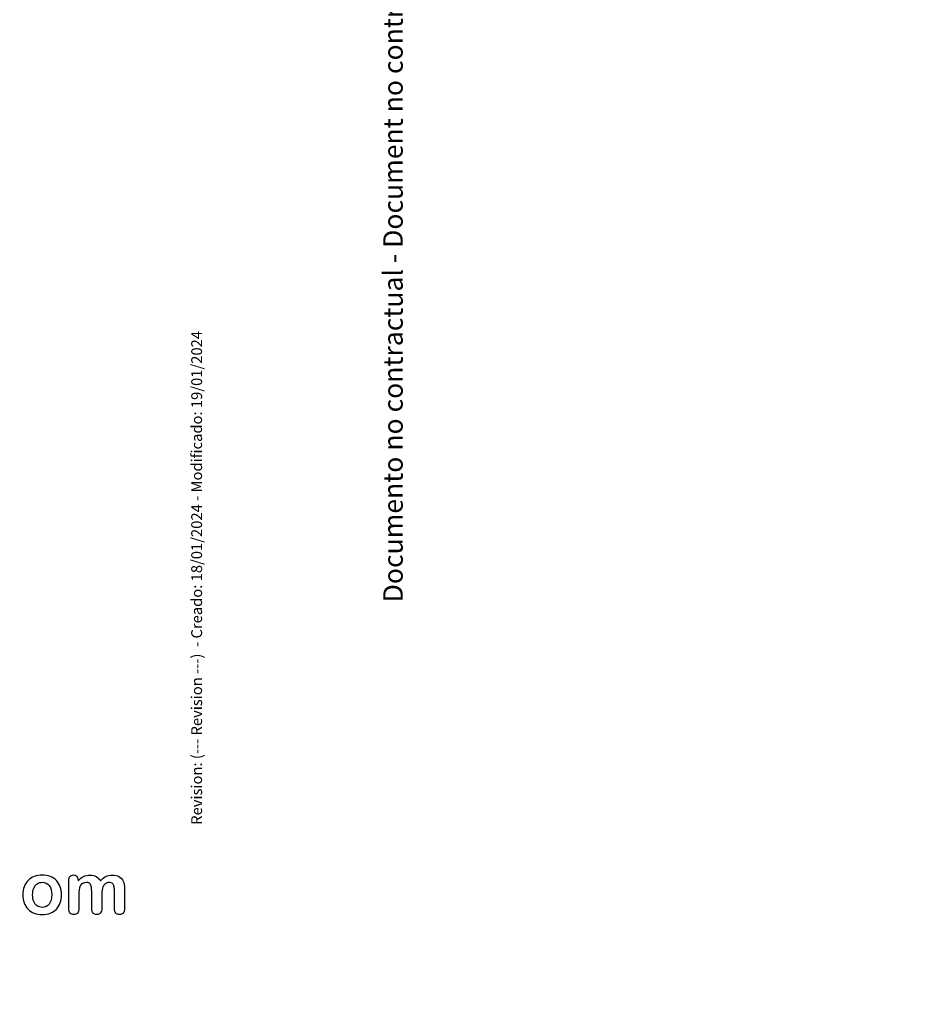
# Model space of a CAD drawing. Units: millimetres. Extents: x 0 to 360, y -61 to 204.
# Drawn here: x 276 to 360, y 0 to 91 of the extents above; entities that cross this region are included whole.
import ezdxf
from ezdxf import colors
from ezdxf.entities.mleader import LeaderData, LeaderLine
from ezdxf.math import Vec2, Vec3

# ---------------------------------------------------------------- set-up
doc = ezdxf.new("R2010")
doc.units = ezdxf.units.MM
doc.layers.add('Default', color=7, linetype='Continuous')
doc.layers.add('Predeterminado', color=7, linetype='Continuous')

# ---------------------------------------------------------------- blocks, each defined once
blk = doc.blocks.new('_DOT')
at = {"color": 0}
blk.add_line((0, 0), (-1, 0), dxfattribs=at)
at = {"color": 0, "const_width": 0.333}
blk.add_lwpolyline([(-0.1665, 0, 1), (0.1665, 0, 1)], format="xyb", close=True, dxfattribs=at)

msp = doc.modelspace()

# ---------------------------------------------------------------- linework, layer by layer
at = {"layer": 'Default', "color": 7, "linetype": 'Continuous'}
for points, knots in [([(279.8508, 10.1118), (279.8508, 9.8447), (279.8089, 9.597), (279.6416, 9.1465), (279.5193, 8.9535), (279.3617, 8.7894), (279.2056, 8.627), (279.0142, 8.503), (278.7954, 8.4162), (278.5738, 8.3282), (278.3257, 8.2875), (277.7787, 8.2875), (277.5341, 8.3325), (277.3154, 8.4194), (277.0993, 8.5052), (276.91, 8.6317), (276.7491, 8.7958), (276.5898, 8.9583), (276.4692, 9.153), (276.3855, 9.375), (276.3022, 9.5959), (276.2632, 9.8447), (276.2632, 10.3853), (276.3051, 10.6362), (276.4724, 11.0867), (276.5914, 11.2797), (276.7491, 11.4406), (276.9052, 11.5999), (277.0934, 11.7238), (277.3154, 11.8138), (277.5351, 11.903), (277.7851, 11.9425), (278.3257, 11.9425), (278.5734, 11.8975), (279.0174, 11.7238), (279.2072, 11.5983), (279.5226, 11.2701), (279.6448, 11.077), (279.7253, 10.855), (279.8071, 10.6291), (279.8508, 10.3821), (279.8508, 10.1118)], [0, 0, 0, 0, 0.0626241, 0.0626241, 0.1252482, 0.1252482, 0.1252482, 0.1844459, 0.1844459, 0.1844459, 0.2499218, 0.2499218, 0.3153976, 0.3153976, 0.3153976, 0.3747303, 0.3747303, 0.3747303, 0.4343919, 0.4343919, 0.4343919, 0.4979759, 0.4979759, 0.5615599, 0.5615599, 0.625144, 0.625144, 0.625144, 0.6843083, 0.6843083, 0.6843083, 0.7457164, 0.7457164, 0.8086042, 0.8086042, 0.871492, 0.871492, 0.9343798, 0.9343798, 0.9343798, 1, 1, 1, 1]), ([(279.8508, 10.1118), (279.8508, 9.8447), (279.8089, 9.597), (279.6416, 9.1465), (279.5193, 8.9535), (279.3617, 8.7894), (279.2056, 8.627), (279.0142, 8.503), (278.7954, 8.4162), (278.5738, 8.3282), (278.3257, 8.2875), (277.7787, 8.2875), (277.5341, 8.3325), (277.3154, 8.4194), (277.0993, 8.5052), (276.91, 8.6317), (276.7491, 8.7958), (276.5898, 8.9583), (276.4692, 9.153), (276.3855, 9.375), (276.3022, 9.5959), (276.2632, 9.8447), (276.2632, 10.3853), (276.3051, 10.6362), (276.4724, 11.0867), (276.5914, 11.2797), (276.7491, 11.4406), (276.9052, 11.5999), (277.0934, 11.7238), (277.3154, 11.8138), (277.5351, 11.903), (277.7851, 11.9425), (278.3257, 11.9425), (278.5734, 11.8975), (279.0174, 11.7238), (279.2072, 11.5983), (279.5226, 11.2701), (279.6448, 11.077), (279.7253, 10.855), (279.8071, 10.6291), (279.8508, 10.3821), (279.8508, 10.1118)], [0, 0, 0, 0, 0.0626241, 0.0626241, 0.1252482, 0.1252482, 0.1252482, 0.1844459, 0.1844459, 0.1844459, 0.2499218, 0.2499218, 0.3153976, 0.3153976, 0.3153976, 0.3747303, 0.3747303, 0.3747303, 0.4343919, 0.4343919, 0.4343919, 0.4979759, 0.4979759, 0.5615599, 0.5615599, 0.625144, 0.625144, 0.625144, 0.6843083, 0.6843083, 0.6843083, 0.7457164, 0.7457164, 0.8086042, 0.8086042, 0.871492, 0.871492, 0.9343798, 0.9343798, 0.9343798, 1, 1, 1, 1]), ([(283.5605, 10.0539), (283.5605, 9.6549), (283.5605, 9.2559), (283.5605, 8.857), (283.5605, 8.6639), (283.5187, 8.5223), (283.345, 8.3357), (283.2323, 8.2875), (282.9556, 8.2875), (282.843, 8.3357), (282.7594, 8.429), (282.6743, 8.5239), (282.6307, 8.6639), (282.6307, 8.857), (282.6307, 9.3353), (282.6307, 9.8136), (282.6307, 10.292), (282.6307, 10.5172), (282.6242, 10.6942), (282.5921, 10.9451), (282.5502, 11.0481), (282.4151, 11.209), (282.3089, 11.2508), (281.8649, 11.2508), (281.6719, 11.1478), (281.4852, 10.7424), (281.4402, 10.4528), (281.4402, 10.0732), (281.4402, 9.6678), (281.4402, 9.2624), (281.4402, 8.857), (281.4402, 8.6671), (281.3952, 8.5256), (281.3115, 8.4323), (281.2262, 8.3372), (281.1152, 8.2875), (280.8385, 8.2875), (280.7259, 8.3357), (280.639, 8.429), (280.5506, 8.5241), (280.5071, 8.6671), (280.5071, 8.8537), (280.5071, 9.7128), (280.5071, 10.5719), (280.5071, 11.431), (280.5071, 11.6015), (280.5489, 11.7302), (280.7034, 11.9039), (280.8063, 11.949), (281.0605, 11.949), (281.1635, 11.9072), (281.2471, 11.8267), (281.3307, 11.7463), (281.3694, 11.6304), (281.3694, 11.4857), (281.3694, 11.4578), (281.3694, 11.4299), (281.3694, 11.402)], [0, 0, 0, 0, 0.0847327, 0.0847327, 0.0847327, 0.1137226, 0.1137226, 0.1427126, 0.1427126, 0.1703849, 0.1703849, 0.1703849, 0.2027681, 0.2027681, 0.2027681, 0.304349, 0.304349, 0.304349, 0.3327692, 0.3327692, 0.3611894, 0.3611894, 0.3896096, 0.3896096, 0.44645, 0.44645, 0.5032904, 0.5032904, 0.5032904, 0.5893836, 0.5893836, 0.5893836, 0.6215015, 0.6215015, 0.6215015, 0.6481854, 0.6481854, 0.6748692, 0.6748692, 0.6748692, 0.7070751, 0.7070751, 0.7070751, 0.8895417, 0.8895417, 0.8895417, 0.9158126, 0.9158126, 0.9420836, 0.9420836, 0.9676977, 0.9676977, 0.9676977, 0.9940664, 0.9940664, 0.9940664, 1, 1, 1, 1]), ([(283.5605, 10.0539), (283.5605, 9.6549), (283.5605, 9.2559), (283.5605, 8.857), (283.5605, 8.6639), (283.5187, 8.5223), (283.345, 8.3357), (283.2323, 8.2875), (282.9556, 8.2875), (282.843, 8.3357), (282.7594, 8.429), (282.6743, 8.5239), (282.6307, 8.6639), (282.6307, 8.857), (282.6307, 9.3353), (282.6307, 9.8136), (282.6307, 10.292), (282.6307, 10.5172), (282.6242, 10.6942), (282.5921, 10.9451), (282.5502, 11.0481), (282.4151, 11.209), (282.3089, 11.2508), (281.8649, 11.2508), (281.6719, 11.1478), (281.4852, 10.7424), (281.4402, 10.4528), (281.4402, 10.0732), (281.4402, 9.6678), (281.4402, 9.2624), (281.4402, 8.857), (281.4402, 8.6671), (281.3952, 8.5256), (281.3115, 8.4323), (281.2262, 8.3372), (281.1152, 8.2875), (280.8385, 8.2875), (280.7259, 8.3357), (280.639, 8.429), (280.5506, 8.5241), (280.5071, 8.6671), (280.5071, 8.8537), (280.5071, 9.7128), (280.5071, 10.5719), (280.5071, 11.431), (280.5071, 11.6015), (280.5489, 11.7302), (280.7034, 11.9039), (280.8063, 11.949), (281.0605, 11.949), (281.1635, 11.9072), (281.2471, 11.8267), (281.3307, 11.7463), (281.3694, 11.6304), (281.3694, 11.4857), (281.3694, 11.4578), (281.3694, 11.4299), (281.3694, 11.402)], [0, 0, 0, 0, 0.0847327, 0.0847327, 0.0847327, 0.1137226, 0.1137226, 0.1427126, 0.1427126, 0.1703849, 0.1703849, 0.1703849, 0.2027681, 0.2027681, 0.2027681, 0.304349, 0.304349, 0.304349, 0.3327692, 0.3327692, 0.3611894, 0.3611894, 0.3896096, 0.3896096, 0.44645, 0.44645, 0.5032904, 0.5032904, 0.5032904, 0.5893836, 0.5893836, 0.5893836, 0.6215015, 0.6215015, 0.6215015, 0.6481854, 0.6481854, 0.6748692, 0.6748692, 0.6748692, 0.7070751, 0.7070751, 0.7070751, 0.8895417, 0.8895417, 0.8895417, 0.9158126, 0.9158126, 0.9420836, 0.9420836, 0.9676977, 0.9676977, 0.9676977, 0.9940664, 0.9940664, 0.9940664, 1, 1, 1, 1]), ([(281.3694, 11.402), (281.5271, 11.5854), (281.6944, 11.7238), (281.8713, 11.8106), (282.0509, 11.8988), (282.2478, 11.9425), (282.6918, 11.9425), (282.8881, 11.8975), (283.0489, 11.8074), (283.2123, 11.716), (283.3482, 11.5822), (283.4511, 11.402)], [0, 0, 0, 0, 0.2660341, 0.2660341, 0.2660341, 0.5113674, 0.5113674, 0.7639163, 0.7639163, 0.7639163, 1, 1, 1, 1]), ([(281.3694, 11.402), (281.5271, 11.5854), (281.6944, 11.7238), (281.8713, 11.8106), (282.0509, 11.8988), (282.2478, 11.9425), (282.6918, 11.9425), (282.8881, 11.8975), (283.0489, 11.8074), (283.2123, 11.716), (283.3482, 11.5822), (283.4511, 11.402)], [0, 0, 0, 0, 0.2660341, 0.2660341, 0.2660341, 0.5113674, 0.5113674, 0.7639163, 0.7639163, 0.7639163, 1, 1, 1, 1]), ([(283.4511, 11.402), (283.6024, 11.5854), (283.7665, 11.7205), (283.9402, 11.8106), (284.1101, 11.8987), (284.3038, 11.9425), (284.7607, 11.9425), (284.9698, 11.8943), (285.15, 11.7978), (285.3277, 11.7026), (285.4589, 11.5629), (285.5457, 11.3859), (285.6256, 11.2231), (285.6616, 10.9644), (285.6616, 10.6169), (285.6616, 10.0303), (285.6616, 9.4436), (285.6616, 8.857), (285.6616, 8.6639), (285.6197, 8.5223), (285.5329, 8.429), (285.4475, 8.3373), (285.3334, 8.2875), (285.0599, 8.2875), (284.9473, 8.3357), (284.8604, 8.4323), (284.7751, 8.527), (284.7317, 8.6671), (284.7317, 8.857), (284.7317, 9.3621), (284.7317, 9.8673), (284.7317, 10.3724), (284.7317, 10.5655), (284.7221, 10.7199), (284.706, 10.8357), (284.6894, 10.9547), (284.6448, 11.0513), (284.574, 11.1317), (284.5035, 11.212), (284.3906, 11.2508), (284.1268, 11.2508), (284.0142, 11.2154), (283.8018, 11.0738), (283.7182, 10.9773), (283.6603, 10.8615), (283.5856, 10.7122), (283.5605, 10.44), (283.5605, 10.0539)], [0, 0, 0, 0, 0.0587997, 0.0587997, 0.0587997, 0.1113803, 0.1113803, 0.1736681, 0.1736681, 0.1736681, 0.2268941, 0.2268941, 0.2268941, 0.29867, 0.29867, 0.29867, 0.4599696, 0.4599696, 0.4599696, 0.5018962, 0.5018962, 0.5018962, 0.5368312, 0.5368312, 0.5709538, 0.5709538, 0.5709538, 0.6125787, 0.6125787, 0.6125787, 0.7514277, 0.7514277, 0.7514277, 0.7939753, 0.7939753, 0.7939753, 0.8241176, 0.8241176, 0.8241176, 0.8622353, 0.8622353, 0.8935764, 0.8935764, 0.9249176, 0.9249176, 0.9249176, 1, 1, 1, 1]), ([(283.4511, 11.402), (283.6024, 11.5854), (283.7665, 11.7205), (283.9402, 11.8106), (284.1101, 11.8987), (284.3038, 11.9425), (284.7607, 11.9425), (284.9698, 11.8943), (285.15, 11.7978), (285.3277, 11.7026), (285.4589, 11.5629), (285.5457, 11.3859), (285.6256, 11.2231), (285.6616, 10.9644), (285.6616, 10.6169), (285.6616, 10.0303), (285.6616, 9.4436), (285.6616, 8.857), (285.6616, 8.6639), (285.6197, 8.5223), (285.5329, 8.429), (285.4475, 8.3373), (285.3334, 8.2875), (285.0599, 8.2875), (284.9473, 8.3357), (284.8604, 8.4323), (284.7751, 8.527), (284.7317, 8.6671), (284.7317, 8.857), (284.7317, 9.3621), (284.7317, 9.8673), (284.7317, 10.3724), (284.7317, 10.5655), (284.7221, 10.7199), (284.706, 10.8357), (284.6894, 10.9547), (284.6448, 11.0513), (284.574, 11.1317), (284.5035, 11.212), (284.3906, 11.2508), (284.1268, 11.2508), (284.0142, 11.2154), (283.8018, 11.0738), (283.7182, 10.9773), (283.6603, 10.8615), (283.5856, 10.7122), (283.5605, 10.44), (283.5605, 10.0539)], [0, 0, 0, 0, 0.0587997, 0.0587997, 0.0587997, 0.1113803, 0.1113803, 0.1736681, 0.1736681, 0.1736681, 0.2268941, 0.2268941, 0.2268941, 0.29867, 0.29867, 0.29867, 0.4599696, 0.4599696, 0.4599696, 0.5018962, 0.5018962, 0.5018962, 0.5368312, 0.5368312, 0.5709538, 0.5709538, 0.5709538, 0.6125787, 0.6125787, 0.6125787, 0.7514277, 0.7514277, 0.7514277, 0.7939753, 0.7939753, 0.7939753, 0.8241176, 0.8241176, 0.8241176, 0.8622353, 0.8622353, 0.8935764, 0.8935764, 0.9249176, 0.9249176, 0.9249176, 1, 1, 1, 1]), ([(278.9434, 10.1118), (278.9434, 10.4786), (278.863, 10.7617), (278.7021, 10.9676), (278.5428, 11.1716), (278.3224, 11.2733), (277.8752, 11.2733), (277.7208, 11.2283), (277.5888, 11.135), (277.4584, 11.0427), (277.354, 10.9097), (277.28, 10.7328), (277.2064, 10.5569), (277.1706, 10.3499), (277.1706, 9.8769), (277.2092, 9.6742), (277.28, 9.5005), (277.3519, 9.324), (277.4505, 9.1884), (277.5824, 9.0983), (277.7195, 9.0046), (277.872, 8.9567), (278.3224, 8.9567), (278.5412, 9.0597), (278.7021, 9.2656), (278.8614, 9.4695), (278.9434, 9.7514), (278.9434, 10.1118)], [0, 0, 0, 0, 0.1379039, 0.1379039, 0.1379039, 0.2517042, 0.2517042, 0.3262163, 0.3262163, 0.3262163, 0.4044532, 0.4044532, 0.4044532, 0.5009839, 0.5009839, 0.5962102, 0.5962102, 0.5962102, 0.6739437, 0.6739437, 0.6739437, 0.749784, 0.749784, 0.8635445, 0.8635445, 0.8635445, 1, 1, 1, 1]), ([(278.9434, 10.1118), (278.9434, 10.4786), (278.863, 10.7617), (278.7021, 10.9676), (278.5428, 11.1716), (278.3224, 11.2733), (277.8752, 11.2733), (277.7208, 11.2283), (277.5888, 11.135), (277.4584, 11.0427), (277.354, 10.9097), (277.28, 10.7328), (277.2064, 10.5569), (277.1706, 10.3499), (277.1706, 9.8769), (277.2092, 9.6742), (277.28, 9.5005), (277.3519, 9.324), (277.4505, 9.1884), (277.5824, 9.0983), (277.7195, 9.0046), (277.872, 8.9567), (278.3224, 8.9567), (278.5412, 9.0597), (278.7021, 9.2656), (278.8614, 9.4695), (278.9434, 9.7514), (278.9434, 10.1118)], [0, 0, 0, 0, 0.1379039, 0.1379039, 0.1379039, 0.2517042, 0.2517042, 0.3262163, 0.3262163, 0.3262163, 0.4044532, 0.4044532, 0.4044532, 0.5009839, 0.5009839, 0.5962102, 0.5962102, 0.5962102, 0.6739437, 0.6739437, 0.6739437, 0.749784, 0.749784, 0.8635445, 0.8635445, 0.8635445, 1, 1, 1, 1])]:
    msp.add_open_spline(points, degree=3, knots=knots, dxfattribs=at)

# ---------------------------------------------------------------- leaders
at = {"layer": 'Predeterminado', "color": 7, "linetype": 'Continuous'}
ml = msp.add_multileader_mtext('Standard', dxfattribs=at)
ml.set_content('{\\pxsm0.9;\\fCalibri|b0||i0||c0|p34;\\W1.;Documento no contractual - Document no contractual - Non-contractual document - Non-contractual document - Documento não contratual\\P}', color=256)
ml.set_leader_properties()
ml.set_arrow_properties(name='DOT')
ml.build(insert=Vec2(0, 0))
ml.multileader.update_dxf_attribs({"leader_type": 0, "has_text_frame": 1, "dogleg_length": 0, "arrow_head_size": 1.8})
ctx = ml.context
ctx.base_point, ctx.char_height, ctx.arrow_head_size, ctx.plane_x_axis, ctx.plane_y_axis = Vec3(310.4753, 35.1338), 1.8, 1.8, Vec3(0, 1), Vec3(-1, 0)
notes = []
notes.append((ctx, [(0, (0, 0, 0), (0, 0), (1, 0), 1, [])]))
ctx.mtext.insert, ctx.mtext.text_direction, ctx.mtext.rotation = Vec3(309.5753, 37.1338), Vec3(0, 1), 1.5707963
ml = msp.add_multileader_mtext('Standard', dxfattribs=at)
ml.set_content('{\\pxsm0.9;\\fArial|b0||i0||c0|p34;\\W1.;Revision: (--- Revision ---)  - Creado: 18/01/2024 - Modificado: 19/01/2024\\P}', color=256)
ml.set_leader_properties()
ml.set_arrow_properties(name='DOT')
ml.build(insert=Vec2(0, 0))
ml.multileader.update_dxf_attribs({"leader_type": 0, "dogleg_length": 0, "arrow_head_size": 1})
ctx = ml.context
ctx.base_point, ctx.char_height, ctx.arrow_head_size, ctx.plane_x_axis, ctx.plane_y_axis = Vec3(292.3282, 14.5876), 1, 1, Vec3(0, 1), Vec3(-1, 0)
notes.append((ctx, [(0, (0, 0, 0), (0, 0), (1, 0), 1, [])]))
ctx.mtext.insert, ctx.mtext.text_direction, ctx.mtext.rotation = Vec3(291.8282, 16.5876), Vec3(0, 1), 1.5707963
for ctx, leaders in notes:
    for number, flags, end, landing, length, lines in leaders:
        leader = LeaderData()
        leader.index, (leader.has_last_leader_line, leader.has_dogleg_vector, leader.attachment_direction) = number, flags
        leader.last_leader_point, leader.dogleg_vector, leader.dogleg_length = Vec3(end), Vec3(landing), length
        for number, points, colour, breaks in lines:
            line = LeaderLine()
            line.index, line.vertices, line.color, line.breaks = number, Vec3.list(points), colors.encode_raw_color(colour), breaks
            leader.lines.append(line)
        ctx.leaders.append(leader)

doc.saveas('drawing.dxf')
